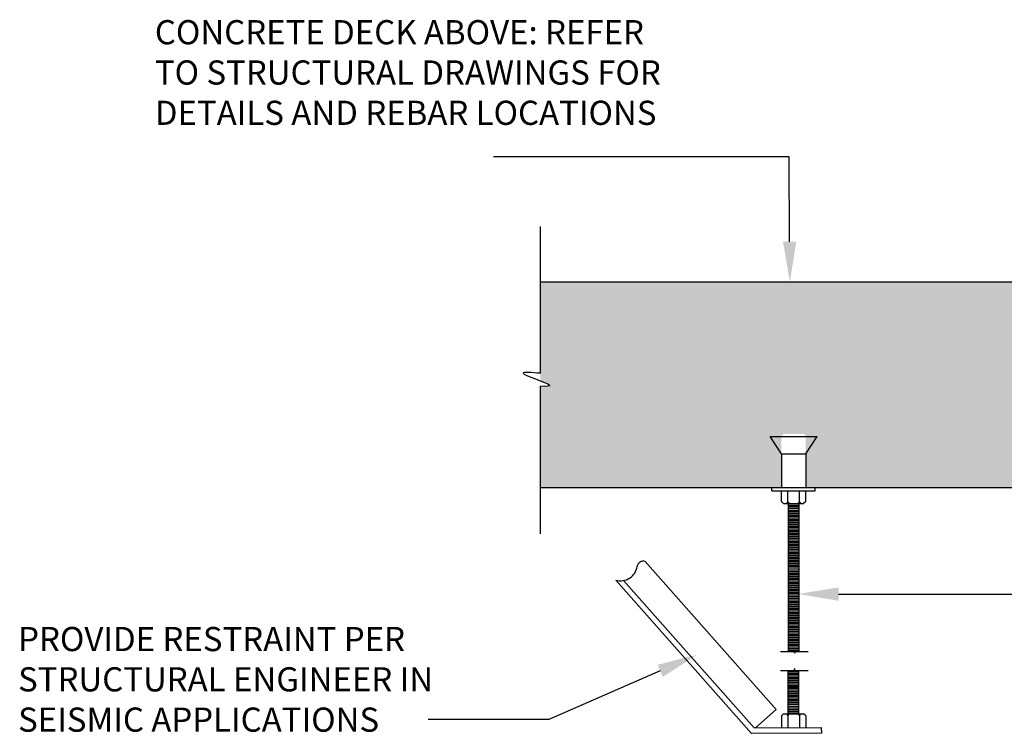
# Model space of a CAD drawing. Units: inches. Extents: x 344 to 660, y 15 to 186.
# Drawn here: x 346 to 384, y 159 to 186 of the extents above; entities that cross this region are included whole.
import ezdxf
from ezdxf import colors
from ezdxf.entities.mleader import LeaderData, LeaderLine
from ezdxf.math import Vec2, Vec3

# ---------------------------------------------------------------- set-up
doc = ezdxf.new("R2010")
doc.units = ezdxf.units.IN
doc.header["$MEASUREMENT"] = 0
doc.styles.get("Standard").update_dxf_attribs({"font": 'arial.ttf'})

msp = doc.modelspace()

# ---------------------------------------------------------------- hatches: boundary and pattern name
h = msp.add_hatch()
h.set_pattern_fill('AR-CONC', color=256, scale=0.34)
h.set_pattern_definition([(50, (107.4913, 124.4011), (2.438685, -0.213357), [0.255, -2.805]), (355, (107.4913, 124.401), (-0.471755, 2.557453), [0.204, -2.244]), (100.45144, (107.6945, 124.3833), (1.96693, 2.344096), [0.216717, -2.383883]), (46.1842, (107.4913, 125.081), (3.62862, -0.562766), [0.3825, -4.2075]), (96.6356, (107.7937, 125.0342), (3.17785, 3.312003), [0.325075, -3.575827]), (351.1842, (107.4913, 125.081), (3.17785, 3.312003), [0.306, -3.366]), (21, (107.8313, 124.9111), (2.029484, -1.368904), [0.255, -2.805]), (326, (107.8313, 124.911), (0.827272, 2.46551), [0.204, -2.244]), (71.45144, (108.0004, 124.797), (2.856756, 1.096606), [0.216717, -2.383883]), (37.5, (107.4913, 124.4011), (0.0413435, 1.131839), [0, -2.2168, 0, -2.278, 0, -2.2525]), (7.5, (107.4913, 124.4011), (0.8944364, 1.341), [0, -1.2988, 0, -2.1658, 0, -0.8585]), (327.5, (106.7331, 124.4011), (1.8149963, -0.0766866), [0, -0.85, 0, -2.652, 0, -3.519]), (317.5, (106.3931, 124.4011), (1.982833, 0.340357), [0, -1.105, 0, -1.7612, 0, -2.499])])
h.paths.add_polyline_path([(450.922, 172.278), (450.918, 172.276), (450.915, 172.275), (450.918, 172.276)])
h.paths.add_polyline_path([(451.01, 172.163), (451.014, 172.163), (451.018, 172.163), (451.014, 172.163)])
h.paths.add_polyline_path([(451.023, 172.163), (451.027, 172.163), (451.031, 172.163), (451.027, 172.163)])
h.paths.add_polyline_path([(450.998, 172.163), (451.002, 172.163), (451.006, 172.163), (451.002, 172.163)])
h.paths.add_polyline_path([(451.035, 172.163), (451.039, 172.163), (451.044, 172.163), (451.039, 172.163)])
h.paths.add_polyline_path([(450.987, 172.163), (450.99, 172.163), (450.994, 172.163), (450.99, 172.163)])
h.paths.add_polyline_path([(451.048, 172.163), (451.052, 172.164), (451.057, 172.164), (451.052, 172.164)])
h.paths.add_polyline_path([(450.975, 172.163), (450.979, 172.163), (450.983, 172.163), (450.979, 172.163)])
h.paths.add_polyline_path([(451.061, 172.164), (451.066, 172.164), (451.07, 172.164), (451.066, 172.164)])
h.paths.add_polyline_path([(450.964, 172.163), (450.968, 172.163), (450.971, 172.163), (450.968, 172.163)])
h.paths.add_polyline_path([(451.075, 172.164), (451.079, 172.164), (451.084, 172.165), (451.079, 172.164)])
h.paths.add_polyline_path([(450.95, 172.163), (450.955, 172.163), (450.96, 172.163), (450.957, 172.163), (450.953, 172.163)])
h.paths.add_polyline_path([(451.088, 172.165), (451.093, 172.165), (451.097, 172.165), (451.093, 172.165)])
h.paths.add_polyline_path([(450.936, 172.163), (450.941, 172.163), (450.946, 172.163), (450.943, 172.163), (450.939, 172.163)])
h.paths.add_polyline_path([(451.102, 172.165), (451.107, 172.165), (451.111, 172.166), (451.107, 172.165)])
h.paths.add_polyline_path([(450.923, 172.164), (450.927, 172.163), (450.932, 172.163), (450.929, 172.163), (450.926, 172.163)])
h.paths.add_polyline_path([(451.116, 172.166), (451.121, 172.166), (451.126, 172.166), (451.121, 172.166)])
h.paths.add_polyline_path([(450.91, 172.164), (450.915, 172.164), (450.919, 172.164), (450.916, 172.164), (450.913, 172.164)])
h.paths.add_polyline_path([(451.13, 172.166), (451.135, 172.167), (451.14, 172.167), (451.135, 172.167)])
h.paths.add_polyline_path([(450.898, 172.165), (450.902, 172.165), (450.907, 172.164), (450.904, 172.164), (450.901, 172.165)])
h.paths.add_polyline_path([(451.145, 172.167), (451.15, 172.167), (451.155, 172.168), (451.15, 172.167)])
h.paths.add_polyline_path([(450.886, 172.166), (450.891, 172.165), (450.895, 172.165), (450.892, 172.165), (450.889, 172.165)])
h.paths.add_polyline_path([(451.16, 172.168), (451.165, 172.168), (451.165, 172.168)])
h.paths.add_polyline_path([(450.873, 172.167), (450.878, 172.166), (450.884, 172.166), (450.881, 172.166), (450.878, 172.166), (450.876, 172.167)])
h.paths.add_polyline_path([(433.589, 172.675), (433.589, 176.228), (365.866, 176.228), (365.866, 172.377), (365.87, 172.375), (365.875, 172.373), (365.88, 172.371), (365.885, 172.37), (365.89, 172.368), (365.894, 172.366), (365.899, 172.364), (365.904, 172.362), (365.908, 172.36), (365.913, 172.359), (365.918, 172.357), (365.922, 172.355), (365.927, 172.353), (365.931, 172.351), (365.936, 172.35), (365.94, 172.348), (365.945, 172.346), (365.95, 172.344), (365.954, 172.342), (365.958, 172.341), (365.963, 172.339), (365.967, 172.337), (365.972, 172.335), (365.976, 172.334), (365.98, 172.332), (365.985, 172.33), (365.989, 172.328), (365.993, 172.327), (365.998, 172.325), (366.002, 172.323), (366.006, 172.322), (366.01, 172.32), (366.014, 172.318), (366.019, 172.316), (366.023, 172.315), (366.027, 172.313), (366.031, 172.311), (366.035, 172.31), (366.039, 172.308), (366.043, 172.306), (366.047, 172.305), (366.051, 172.303), (366.055, 172.301), (366.058, 172.3), (366.062, 172.298), (366.066, 172.297), (366.07, 172.295), (366.073, 172.293), (366.077, 172.292), (366.081, 172.29), (366.084, 172.289), (366.088, 172.287), (366.092, 172.285), (366.095, 172.284), (366.099, 172.282), (366.102, 172.281), (366.105, 172.279), (366.109, 172.278), (366.112, 172.276), (366.115, 172.275), (366.119, 172.273), (366.122, 172.272), (366.125, 172.27), (366.128, 172.269), (366.131, 172.267), (366.134, 172.266), (366.137, 172.264), (366.14, 172.263), (366.143, 172.261), (366.146, 172.26), (366.149, 172.258), (366.152, 172.257), (366.155, 172.256), (366.157, 172.254), (366.16, 172.253), (366.163, 172.251), (366.165, 172.25), (366.168, 172.249), (366.17, 172.247), (366.173, 172.246), (366.175, 172.245), (366.178, 172.243), (366.18, 172.242), (366.182, 172.241), (366.185, 172.239), (366.187, 172.238), (366.189, 172.237), (366.191, 172.236), (366.193, 172.234), (366.195, 172.233), (366.197, 172.232), (366.199, 172.231), (366.201, 172.229), (366.203, 172.228), (366.204, 172.227), (366.206, 172.226), (366.208, 172.225), (366.209, 172.224), (366.211, 172.222), (366.212, 172.221), (366.214, 172.22), (366.215, 172.219), (366.216, 172.218), (366.218, 172.217), (366.219, 172.216), (366.22, 172.215), (366.221, 172.214), (366.222, 172.213), (366.223, 172.212), (366.224, 172.211), (366.225, 172.21), (366.226, 172.209), (366.226, 172.208), (366.227, 172.207), (366.228, 172.206), (366.228, 172.205), (366.229, 172.204), (366.229, 172.203), (366.23, 172.202), (366.23, 172.201), (366.23, 172.2), (366.231, 172.199), (366.231, 172.199), (366.231, 172.198), (366.231, 172.197), (366.231, 172.196), (366.231, 172.195), (366.231, 172.194), (366.231, 172.194), (366.231, 172.193), (366.23, 172.192), (366.23, 172.191), (366.23, 172.191), (366.229, 172.19), (366.229, 172.189), (366.229, 172.188), (366.228, 172.188), (366.227, 172.187), (366.227, 172.186), (366.226, 172.186), (366.225, 172.185), (366.225, 172.184), (366.224, 172.184), (366.223, 172.183), (366.222, 172.182), (366.221, 172.182), (366.22, 172.181), (366.219, 172.181), (366.218, 172.18), (366.217, 172.18), (366.215, 172.179), (366.214, 172.178), (366.213, 172.178), (366.211, 172.177), (366.21, 172.177), (366.208, 172.176), (366.207, 172.176), (366.205, 172.175), (366.204, 172.175), (366.202, 172.174), (366.2, 172.174), (366.199, 172.174), (366.197, 172.173), (366.195, 172.173), (366.193, 172.172), (366.191, 172.172), (366.189, 172.171), (366.187, 172.171), (366.185, 172.171), (366.183, 172.17), (366.181, 172.17), (366.179, 172.17), (366.177, 172.169), (366.174, 172.169), (366.172, 172.169), (366.17, 172.168), (366.167, 172.168), (366.165, 172.168), (366.162, 172.167), (366.16, 172.167), (366.157, 172.167), (366.155, 172.167), (366.152, 172.166), (366.149, 172.166), (366.147, 172.166), (366.144, 172.166), (366.141, 172.165), (366.138, 172.165), (366.136, 172.165), (366.133, 172.165), (366.13, 172.165), (366.127, 172.164), (366.124, 172.164), (366.121, 172.164), (366.117, 172.164), (366.114, 172.164), (366.111, 172.164), (366.108, 172.164), (366.105, 172.163), (366.101, 172.163), (366.098, 172.163), (366.095, 172.163), (366.091, 172.163), (366.088, 172.163), (366.084, 172.163), (366.081, 172.163), (366.077, 172.163), (366.074, 172.163), (366.07, 172.163), (366.067, 172.163), (366.063, 172.163), (366.059, 172.163), (366.055, 172.163), (366.052, 172.163), (366.048, 172.163), (366.044, 172.163), (366.04, 172.163), (366.036, 172.163), (366.032, 172.163), (366.028, 172.163), (366.024, 172.163), (366.02, 172.163), (366.016, 172.163), (366.012, 172.163), (366.008, 172.163), (366.004, 172.163), (366, 172.163), (365.995, 172.163), (365.991, 172.163), (365.987, 172.163), (365.982, 172.163), (365.978, 172.164), (365.974, 172.164), (365.969, 172.164), (365.965, 172.164), (365.96, 172.164), (365.956, 172.164), (365.951, 172.164), (365.947, 172.165), (365.942, 172.165), (365.938, 172.165), (365.933, 172.165), (365.928, 172.165), (365.924, 172.165), (365.919, 172.166), (365.914, 172.166), (365.91, 172.166), (365.905, 172.166), (365.9, 172.166), (365.895, 172.167), (365.89, 172.167), (365.885, 172.167), (365.881, 172.167), (365.876, 172.168), (365.871, 172.168), (365.866, 172.168), (365.866, 168.228), (375.249, 168.228), (375.249, 170.232), (375.331, 170.306), (376.117, 170.306), (376.199, 170.232), (376.199, 168.228), (407.965, 168.228), (407.965, 170.232), (408.046, 170.306), (408.832, 170.306), (408.914, 170.232), (408.914, 168.229), (433.589, 168.268), (433.589, 172.168), (433.551, 172.166), (433.514, 172.165), (433.478, 172.164), (433.445, 172.163), (433.413, 172.163), (433.384, 172.163), (433.357, 172.163), (433.331, 172.164), (433.309, 172.166), (433.288, 172.168), (433.271, 172.171), (433.255, 172.174), (433.243, 172.178), (433.234, 172.182), (433.227, 172.187), (433.224, 172.193), (433.224, 172.199), (433.228, 172.206), (433.235, 172.214), (433.245, 172.223), (433.258, 172.232), (433.275, 172.242), (433.295, 172.253), (433.317, 172.264), (433.342, 172.276), (433.369, 172.288), (433.398, 172.301), (433.43, 172.314), (433.462, 172.327), (433.497, 172.341), (433.533, 172.355), (433.569, 172.369), (433.607, 172.384), (433.646, 172.398), (433.684, 172.413), (433.724, 172.428), (433.763, 172.443), (433.802, 172.458), (433.841, 172.472), (433.88, 172.487), (433.918, 172.501), (433.954, 172.516), (433.99, 172.53), (434.025, 172.544), (434.058, 172.557), (434.089, 172.57), (434.119, 172.583), (434.146, 172.595), (434.171, 172.607), (434.194, 172.618), (434.214, 172.629), (434.231, 172.639), (434.245, 172.648), (434.256, 172.657), (434.263, 172.665), (434.266, 172.672), (434.266, 172.682), (434.25, 172.691), (434.228, 172.696), (434.21, 172.699), (434.189, 172.701), (434.165, 172.702), (434.138, 172.703), (434.109, 172.703), (434.078, 172.703), (434.045, 172.702), (434.01, 172.701), (433.973, 172.699), (433.934, 172.698), (433.894, 172.695), (433.853, 172.693), (433.81, 172.69), (433.767, 172.688), (433.723, 172.685), (433.679, 172.682), (433.634, 172.678)])
h.paths.add_polyline_path([(450.861, 172.168), (450.865, 172.168), (450.871, 172.167), (450.868, 172.167), (450.866, 172.168), (450.863, 172.168)])
h.paths.add_polyline_path([(451.155, 172.373), (451.15, 172.371), (451.155, 172.373), (451.16, 172.375)])
h.paths.add_polyline_path([(450.847, 172.17), (450.852, 172.169), (450.858, 172.169), (450.856, 172.169), (450.854, 172.169), (450.852, 172.17), (450.849, 172.17)])
h.paths.add_polyline_path([(451.141, 172.368), (451.136, 172.366), (451.141, 172.368), (451.146, 172.37)])
h.paths.add_polyline_path([(450.835, 172.173), (450.84, 172.172), (450.845, 172.171), (450.843, 172.171), (450.841, 172.171), (450.839, 172.172), (450.837, 172.172)])
h.paths.add_polyline_path([(451.127, 172.362), (451.122, 172.36), (451.127, 172.362), (451.132, 172.364)])
h.paths.add_polyline_path([(450.824, 172.176), (450.828, 172.174), (450.834, 172.173), (450.832, 172.174), (450.83, 172.174), (450.828, 172.174), (450.827, 172.175), (450.825, 172.175)])
h.paths.add_polyline_path([(451.113, 172.357), (451.108, 172.355), (451.113, 172.357), (451.118, 172.359)])
h.paths.add_polyline_path([(450.811, 172.181), (450.815, 172.179), (450.822, 172.176), (450.821, 172.177), (450.819, 172.177), (450.818, 172.178), (450.817, 172.178), (450.815, 172.179), (450.814, 172.18), (450.813, 172.18), (450.812, 172.181)])
h.paths.add_polyline_path([(451.099, 172.351), (451.095, 172.35), (451.099, 172.351), (451.104, 172.353)])
h.paths.add_polyline_path([(450.801, 172.191), (450.803, 172.186), (450.81, 172.182), (450.809, 172.182), (450.808, 172.183), (450.807, 172.184), (450.806, 172.184), (450.805, 172.185), (450.804, 172.186), (450.804, 172.186), (450.803, 172.187), (450.803, 172.188), (450.802, 172.188), (450.801, 172.189), (450.801, 172.19)])
h.paths.add_polyline_path([(451.085, 172.346), (451.081, 172.344), (451.085, 172.346), (451.09, 172.348)])
h.paths.add_polyline_path([(450.8, 172.2), (450.798, 172.195), (450.8, 172.191), (450.8, 172.192), (450.8, 172.193), (450.8, 172.194), (450.8, 172.194), (450.799, 172.195), (450.799, 172.196), (450.799, 172.197), (450.8, 172.198), (450.8, 172.199), (450.8, 172.199)])
h.paths.add_polyline_path([(451.072, 172.341), (451.068, 172.339), (451.072, 172.341), (451.076, 172.342)])
h.paths.add_polyline_path([(450.805, 172.209), (450.802, 172.205), (450.8, 172.201), (450.801, 172.202), (450.801, 172.203), (450.802, 172.204), (450.802, 172.205), (450.803, 172.206), (450.803, 172.207), (450.804, 172.208)])
h.paths.add_polyline_path([(451.059, 172.335), (451.054, 172.334), (451.059, 172.335), (451.063, 172.337)])
h.paths.add_polyline_path([(450.812, 172.216), (450.808, 172.213), (450.806, 172.21), (450.807, 172.211), (450.808, 172.212), (450.808, 172.213), (450.81, 172.214), (450.811, 172.215)])
h.paths.add_polyline_path([(451.046, 172.33), (451.041, 172.328), (451.046, 172.33), (451.05, 172.332)])
h.paths.add_polyline_path([(450.82, 172.222), (450.816, 172.22), (450.813, 172.217), (450.814, 172.218), (450.816, 172.219), (450.817, 172.22), (450.818, 172.221)])
h.paths.add_polyline_path([(451.033, 172.325), (451.029, 172.323), (451.033, 172.325), (451.037, 172.327)])
h.paths.add_polyline_path([(450.828, 172.228), (450.824, 172.226), (450.821, 172.224), (450.823, 172.225), (450.825, 172.226), (450.826, 172.227)])
h.paths.add_polyline_path([(451.02, 172.32), (451.016, 172.318), (451.02, 172.32), (451.024, 172.322)])
h.paths.add_polyline_path([(450.837, 172.234), (450.833, 172.232), (450.83, 172.229), (450.832, 172.231), (450.834, 172.232), (450.835, 172.233)])
h.paths.add_polyline_path([(451.008, 172.315), (451.004, 172.313), (451.008, 172.315), (451.012, 172.316)])
h.paths.add_polyline_path([(450.848, 172.241), (450.844, 172.238), (450.84, 172.236), (450.842, 172.237), (450.844, 172.238), (450.846, 172.239)])
h.paths.add_polyline_path([(450.996, 172.31), (450.992, 172.308), (450.996, 172.31), (451, 172.311)])
h.paths.add_polyline_path([(450.858, 172.246), (450.854, 172.244), (450.85, 172.242), (450.853, 172.243), (450.855, 172.245)])
h.paths.add_polyline_path([(450.984, 172.305), (450.98, 172.303), (450.984, 172.305), (450.988, 172.306)])
h.paths.add_polyline_path([(450.868, 172.251), (450.864, 172.249), (450.86, 172.247), (450.863, 172.249), (450.865, 172.25)])
h.paths.add_polyline_path([(450.972, 172.3), (450.968, 172.298), (450.972, 172.3), (450.976, 172.301)])
h.paths.add_polyline_path([(450.879, 172.257), (450.874, 172.255), (450.87, 172.253), (450.873, 172.254), (450.876, 172.256)])
h.paths.add_polyline_path([(450.961, 172.295), (450.957, 172.293), (450.961, 172.295), (450.965, 172.297)])
h.paths.add_polyline_path([(450.89, 172.263), (450.886, 172.261), (450.881, 172.258), (450.884, 172.26), (450.887, 172.261)])
h.paths.add_polyline_path([(450.95, 172.29), (450.946, 172.289), (450.95, 172.29), (450.953, 172.292)])
h.paths.add_polyline_path([(450.902, 172.269), (450.898, 172.266), (450.893, 172.264), (450.896, 172.266), (450.899, 172.267)])
h.paths.add_polyline_path([(450.939, 172.285), (450.935, 172.284), (450.939, 172.285), (450.943, 172.287)])
h.paths.add_polyline_path([(450.912, 172.273), (450.909, 172.272), (450.905, 172.27), (450.909, 172.272)])
h.paths.add_polyline_path([(450.932, 172.282), (450.928, 172.281), (450.925, 172.279), (450.929, 172.281)])

# ---------------------------------------------------------------- linework, layer by layer
for p, q in [((365.866, 172.675), (365.866, 178.382)), ((365.866, 176.228), (433.589, 176.228)), ((365.866, 166.426), (365.866, 172.168)), ((374.815, 170.206), (376.648, 170.206)), ((375.257, 169.543), (374.815, 170.206)), ((376.206, 169.543), (376.648, 170.206)), ((375.257, 169.543), (375.257, 168.228)), ((375.257, 169.543), (376.206, 169.543)), ((376.206, 169.543), (376.206, 168.228)), ((365.866, 168.228), (375.935, 168.228)), ((374.873, 168.09), (374.873, 168.228)), ((374.873, 168.09), (376.561, 168.09)), ((375.249, 167.675), (375.249, 168.09)), ((375.249, 167.675), (375.249, 168.09)), ((375.506, 167.675), (375.506, 168.09)), ((375.506, 167.675), (375.506, 168.09)), ((375.935, 168.228), (433.589, 168.228)), ((375.953, 167.675), (375.953, 168.09)), ((375.953, 167.675), (375.953, 168.09)), ((376.199, 167.675), (376.199, 168.09)), ((376.199, 167.675), (376.199, 168.09)), ((376.561, 168.09), (376.561, 168.228)), ((375.249, 167.675), (375.331, 167.601)), ((375.249, 167.675), (375.331, 167.601)), ((375.331, 167.601), (376.117, 167.601)), ((375.331, 167.601), (376.117, 167.601)), ((375.513, 167.601), (375.513, 161.844)), ((375.935, 167.601), (375.935, 161.844)), ((376.199, 167.675), (376.117, 167.601)), ((376.199, 167.675), (376.117, 167.601)), ((375.513, 167.544), (375.935, 167.544)), ((375.513, 167.484), (375.935, 167.484)), ((375.513, 167.42), (375.935, 167.42)), ((375.513, 167.349), (375.935, 167.349)), ((375.513, 167.288), (375.935, 167.288)), ((375.513, 167.228), (375.935, 167.228)), ((375.513, 167.164), (375.935, 167.164)), ((375.513, 167.107), (375.935, 167.107)), ((375.513, 167.044), (375.935, 167.044)), ((375.513, 166.983), (375.935, 166.983)), ((375.513, 166.923), (375.935, 166.923)), ((375.513, 166.859), (375.935, 166.859)), ((375.513, 166.802), (375.935, 166.802)), ((375.513, 166.739), (375.935, 166.739)), ((375.513, 166.678), (375.935, 166.678)), ((375.513, 166.618), (375.935, 166.618)), ((375.513, 166.554), (375.935, 166.554)), ((375.513, 166.497), (375.935, 166.497)), ((375.513, 166.439), (375.935, 166.439)), ((375.513, 166.378), (375.935, 166.378)), ((375.513, 166.318), (375.935, 166.318)), ((375.513, 166.254), (375.935, 166.254)), ((375.513, 166.19), (375.935, 166.19)), ((375.513, 166.129), (375.935, 166.129)), ((375.513, 166.069), (375.935, 166.069)), ((375.513, 166.005), (375.935, 166.005)), ((375.513, 165.948), (375.935, 165.948)), ((375.513, 165.885), (375.935, 165.885)), ((375.513, 165.824), (375.935, 165.824)), ((375.513, 165.764), (375.935, 165.764)), ((375.513, 165.7), (375.935, 165.7)), ((375.513, 165.643), (375.935, 165.643)), ((375.513, 165.58), (375.935, 165.58)), ((375.513, 165.519), (375.935, 165.519)), ((375.513, 165.459), (375.935, 165.459)), ((375.513, 165.395), (375.935, 165.395)), ((375.513, 165.338), (375.935, 165.338)), ((375.513, 165.28), (375.935, 165.28)), ((375.513, 165.219), (375.935, 165.219)), ((375.513, 165.159), (375.935, 165.159)), ((375.513, 165.095), (375.935, 165.095)), ((375.513, 165.017), (375.935, 165.017)), ((375.513, 164.956), (375.935, 164.956)), ((369.105, 164.606), (374.185, 158.868)), ((375.513, 164.896), (375.935, 164.896)), ((375.513, 164.832), (375.935, 164.832)), ((375.513, 164.775), (375.935, 164.775)), ((375.513, 164.712), (375.935, 164.712)), ((375.513, 164.651), (375.935, 164.651)), ((375.513, 164.591), (375.935, 164.591)), ((375.513, 164.527), (375.935, 164.527)), ((375.513, 164.47), (375.935, 164.47)), ((375.513, 164.407), (375.935, 164.407)), ((375.513, 164.346), (375.935, 164.346)), ((375.513, 164.286), (375.935, 164.286)), ((375.513, 164.222), (375.935, 164.222)), ((375.513, 164.165), (375.935, 164.165)), ((375.513, 164.107), (375.935, 164.107)), ((375.513, 164.046), (375.935, 164.046)), ((375.513, 163.986), (375.935, 163.986)), ((375.513, 163.922), (375.935, 163.922)), ((375.513, 163.851), (375.935, 163.851)), ((375.513, 163.79), (375.935, 163.79)), ((375.513, 163.73), (375.935, 163.73)), ((375.513, 163.666), (375.935, 163.666)), ((375.513, 163.609), (375.935, 163.609)), ((375.513, 163.546), (375.935, 163.546)), ((375.513, 163.485), (375.935, 163.485)), ((375.513, 163.425), (375.935, 163.425)), ((375.513, 163.361), (375.935, 163.361)), ((375.513, 163.304), (375.935, 163.304)), ((375.513, 163.241), (375.935, 163.241)), ((375.513, 163.18), (375.935, 163.18)), ((375.513, 163.12), (375.935, 163.12)), ((375.513, 163.056), (375.935, 163.056)), ((375.513, 162.999), (375.935, 162.999)), ((375.513, 162.941), (375.935, 162.941)), ((375.513, 162.88), (375.935, 162.88)), ((375.513, 162.82), (375.935, 162.82)), ((375.513, 162.756), (375.935, 162.756)), ((375.513, 162.692), (375.935, 162.692)), ((375.513, 162.631), (375.935, 162.631)), ((375.513, 162.571), (375.935, 162.571)), ((375.513, 162.507), (375.935, 162.507)), ((375.513, 162.45), (375.935, 162.45)), ((375.513, 162.387), (375.935, 162.387)), ((375.513, 162.326), (375.935, 162.326)), ((375.513, 162.266), (375.935, 162.266)), ((375.21, 161.844), (375.719, 161.844)), ((375.513, 162.202), (375.935, 162.202)), ((375.513, 162.145), (375.935, 162.145)), ((375.513, 162.082), (375.935, 162.082)), ((375.513, 162.021), (375.935, 162.021)), ((375.513, 161.961), (375.935, 161.961)), ((375.513, 161.897), (375.935, 161.897)), ((375.774, 161.844), (376.287, 161.844)), ((375.21, 161.102), (375.719, 161.102)), ((375.513, 159.413), (375.513, 161.102)), ((375.513, 161.075), (375.935, 161.075)), ((375.774, 161.102), (376.287, 161.102)), ((375.935, 159.413), (375.935, 161.102)), ((375.513, 161.012), (375.935, 161.012)), ((375.513, 160.952), (375.935, 160.952)), ((375.513, 160.891), (375.935, 160.891)), ((375.513, 160.827), (375.935, 160.827)), ((375.513, 160.77), (375.935, 160.77)), ((375.513, 160.707), (375.935, 160.707)), ((375.513, 160.647), (375.935, 160.647)), ((375.513, 160.586), (375.935, 160.586)), ((375.513, 160.522), (375.935, 160.522)), ((375.513, 160.465), (375.935, 160.465)), ((375.513, 160.407), (375.935, 160.407)), ((375.513, 160.347), (375.935, 160.347)), ((375.513, 160.286), (375.935, 160.286)), ((375.513, 160.222), (375.935, 160.222)), ((375.513, 160.158), (375.935, 160.158)), ((375.513, 160.097), (375.935, 160.097)), ((375.513, 160.037), (375.935, 160.037)), ((375.513, 159.973), (375.935, 159.973)), ((375.513, 159.916), (375.935, 159.916)), ((375.513, 159.853), (375.935, 159.853)), ((375.513, 159.793), (375.935, 159.793)), ((375.513, 159.714), (375.935, 159.714)), ((375.513, 159.651), (375.935, 159.651)), ((375.513, 159.579), (375.935, 159.579)), ((375.249, 159.338), (375.331, 159.413)), ((375.249, 159.338), (375.331, 159.413)), ((375.249, 159.338), (375.249, 158.876)), ((375.249, 159.338), (375.249, 158.876)), ((375.331, 159.413), (376.117, 159.413)), ((375.331, 159.413), (376.117, 159.413)), ((375.506, 159.338), (375.506, 158.876)), ((375.506, 159.338), (375.506, 158.876)), ((375.513, 159.519), (375.935, 159.519)), ((375.513, 159.458), (375.935, 159.458)), ((375.953, 159.338), (375.953, 158.876)), ((375.953, 159.338), (375.953, 158.876)), ((376.199, 159.338), (376.117, 159.413)), ((376.199, 159.338), (376.117, 159.413)), ((376.199, 159.338), (376.199, 158.876)), ((376.199, 159.338), (376.199, 158.876)), ((374.185, 158.868), (376.805, 158.875)), ((376.805, 158.875), (376.806, 158.656))]:
    msp.add_line(p, q)
at = {"linetype": 'ByBlock', "lineweight": -2}
msp.add_line((379.253, 164.071), (393.853, 164.071), dxfattribs=at)
for points in [[(369.943, 165.348), (375.051, 159.579), (374.248, 158.868)], [(376.806, 158.656), (374.087, 158.649), (368.797, 164.623)]]:
    msp.add_lwpolyline(points)
msp.add_lwpolyline([(377.48, 164.075), (379.253, 164.071)], dxfattribs=at)
for centre, radius, start, end in [((375.405, 167.704), 0.105, 280.7855, 343.8089), ((375.405, 167.704), 0.105, 280.7855, 343.8089), ((375.607, 167.704), 0.105, 196.1911, 259.2145), ((375.607, 167.704), 0.105, 196.1911, 259.2145), ((375.852, 167.704), 0.105, 280.7855, 343.8089), ((375.852, 167.704), 0.105, 280.7855, 343.8089), ((376.054, 167.704), 0.105, 196.1911, 259.2145), ((376.054, 167.704), 0.105, 196.1911, 259.2145), ((369.878, 165.105), 0.251, 75.1082, 167.3847), ((368.986, 165.247), 0.652, 253.0835, 352.2876), ((375.405, 159.309), 0.105, 16.1911, 79.2145), ((375.405, 159.309), 0.105, 16.1911, 79.2145), ((375.607, 159.309), 0.105, 100.7855, 163.8089), ((375.607, 159.309), 0.105, 100.7855, 163.8089), ((375.852, 159.309), 0.105, 16.1911, 79.2145), ((375.852, 159.309), 0.105, 16.1911, 79.2145), ((376.054, 159.309), 0.105, 100.7855, 163.8089), ((376.054, 159.309), 0.105, 100.7855, 163.8089)]:
    msp.add_arc(centre, radius, start, end)
for points in [[(365.866, 172.675), (365.528, 172.699), (364.625, 172.763), (366.592, 172.174), (366.112, 172.156), (365.866, 172.168)], [(375.774, 161.844), (375.776, 161.808), (375.783, 161.711), (375.72, 161.923), (375.718, 161.871), (375.719, 161.844)], [(375.774, 161.102), (375.776, 161.138), (375.783, 161.235), (375.72, 161.024), (375.718, 161.075), (375.719, 161.102)]]:
    msp.add_open_spline(points, degree=3, knots=[0, 0, 0, 0, 0.677416, 1.810225, 2.374722, 2.374722, 2.374722, 2.374722])
msp.add_solid([(377.479, 163.814), (375.911, 164.079), (377.48, 164.337)])

# ---------------------------------------------------------------- texts
at = {"char_height": 0.94123, "attachment_point": 1}
for s, width, insert in [('CONCRETE DECK ABOVE: REFER TO STRUCTURAL DRAWINGS FOR DETAILS AND REBAR LOCATIONS', 20.02813, (350.847, 186.424)), ('PROVIDE RESTRAINT PER \\PSTRUCTURAL ENGINEER IN\\PSEISMIC APPLICATIONS', 40.9939, (345.521, 162.796))]:
    msp.add_mtext_dynamic_manual_height_columns(s, width=width, gutter_width=1, heights=[0], dxfattribs=dict(at, insert=insert))

# ---------------------------------------------------------------- leaders
ml = msp.add_multileader_mtext('Standard')
ml.set_content('', color=256)
ml.set_leader_properties()
ml.build(insert=Vec2(0, 0))
ml.multileader.update_dxf_attribs({"dogleg_length": 0.36, "arrow_head_size": 1.569})
ctx = ml.context
ctx.base_point, ctx.char_height, ctx.arrow_head_size, ctx.landing_gap_size, ctx.plane_origin = Vec3(363.476, 181.098), 0.565, 1.569, 0.282, Vec3(375.597, 173.236)
ctx.text_align_type = 2
notes = []
notes.append((ctx, [(0, (1, 1, 0), (375.552, 181.098), (-1, 0), 11.512, [(0, [(375.58, 176.228)], 0, [])])]))
ctx.mtext.insert, ctx.mtext.alignment, ctx.mtext.flow_direction = Vec3(363.758, 181.381), 3, 5
ml = msp.add_multileader_mtext('Standard')
ml.set_content('', color=256)
ml.set_leader_properties()
ml.build(insert=Vec2(0, 0))
ml.multileader.update_dxf_attribs({"dogleg_length": 3.815, "arrow_head_size": 1.569})
ctx = ml.context
ctx.base_point, ctx.char_height, ctx.arrow_head_size, ctx.landing_gap_size, ctx.plane_origin = Vec3(360.931, 159.193), 0.565, 1.569, 0.282, Vec3(371.968, 156.964)
notes.append((ctx, [(0, (1, 1, 0), (366.192, 159.193), (-1, 0), 4.696, [(0, [(371.968, 161.715)], 0, [])])]))
ctx.mtext.insert, ctx.mtext.flow_direction = Vec3(361.213, 159.475), 5
for ctx, leaders in notes:
    for number, flags, end, landing, length, lines in leaders:
        leader = LeaderData()
        leader.index, (leader.has_last_leader_line, leader.has_dogleg_vector, leader.attachment_direction) = number, flags
        leader.last_leader_point, leader.dogleg_vector, leader.dogleg_length = Vec3(end), Vec3(landing), length
        for number, points, colour, breaks in lines:
            line = LeaderLine()
            line.index, line.vertices, line.color, line.breaks = number, Vec3.list(points), colors.encode_raw_color(colour), breaks
            leader.lines.append(line)
        ctx.leaders.append(leader)

doc.saveas('drawing.dxf')
